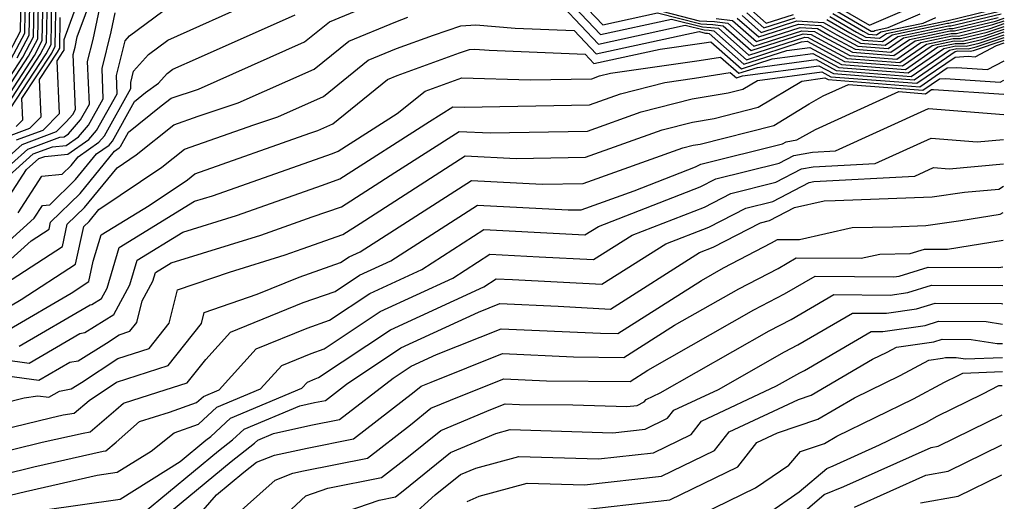
# Model space of a CAD drawing. Extents: x 1818958 to 1819392, y 2781009 to 2789211.
# Drawn here: x 1819285 to 1819381, y 2787126 to 2787173 of the extents above; entities that cross this region are included whole.
import ezdxf

# ---------------------------------------------------------------- set-up
doc = ezdxf.new("R2010")
doc.units = 0

msp = doc.modelspace()

# ---------------------------------------------------------------- linework, layer by layer
at = {"layer": 'Unknown_Line_Type', "color": 0}
for points in [[(1819282.49, 2787163.05, 2916), (1819286.78, 2787169.61, 2916), (1819287.41, 2787170.79, 2916), (1819287.52, 2787176.83, 2916)], [(1819283.28, 2787163.48, 2918), (1819287.35, 2787169.69, 2918), (1819287.84, 2787170.61, 2918), (1819287.96, 2787177.07, 2918)], [(1819281.67, 2787164.16, 2910), (1819285.09, 2787169.37, 2910), (1819286.14, 2787171.34, 2910), (1819286.23, 2787176.13, 2910)], [(1819281.94, 2787163.79, 2912), (1819285.65, 2787169.45, 2912), (1819286.56, 2787171.16, 2912), (1819286.66, 2787176.36, 2912)], [(1819282.22, 2787163.42, 2914), (1819286.22, 2787169.53, 2914), (1819286.99, 2787170.98, 2914), (1819287.09, 2787176.6, 2914)], [(1819284.48, 2787161.29, 2924), (1819287.07, 2787162.25, 2924), (1819288.66, 2787163.85, 2924), (1819288.44, 2787169.02, 2924), (1819289.04, 2787169.93, 2924), (1819289.11, 2787170.06, 2924), (1819289.13, 2787171.09, 2924), (1819290.96, 2787176.12, 2924)], [(1819284.53, 2787169.29, 2908), (1819285.71, 2787171.52, 2908), (1819285.79, 2787175.89, 2908)], [(1819281.1, 2787157.34, 2926), (1819285.02, 2787160.83, 2926), (1819288.38, 2787162.09, 2926), (1819289.33, 2787163.04, 2926), (1819289.96, 2787163.76, 2926), (1819290.24, 2787164.26, 2926), (1819290.01, 2787169.64, 2926), (1819290.19, 2787170.33, 2926), (1819290.4, 2787171.35, 2926), (1819292.01, 2787175.76, 2926)], [(1819283.4, 2787169.12, 2904), (1819284.86, 2787171.89, 2904), (1819284.93, 2787175.42, 2904)], [(1819283.96, 2787169.21, 2906), (1819285.29, 2787171.71, 2906), (1819285.36, 2787175.65, 2906)], [(1819284.45, 2787162.59, 2920), (1819285.09, 2787163.24, 2920), (1819285, 2787165.33, 2920), (1819287.91, 2787169.77, 2920), (1819288.26, 2787170.43, 2920), (1819288.35, 2787175.42, 2920)], [(1819337.69, 2787175.63, 2938), (1819341.51, 2787171.59, 2938), (1819348.43, 2787173.09, 2938), (1819351.46, 2787172.32, 2938), (1819352.3, 2787172.27, 2938), (1819353.03, 2787172.19, 2938), (1819356, 2787169.56, 2938), (1819361.48, 2787171.32, 2938), (1819361.8, 2787171.3, 2938), (1819362.03, 2787171.17, 2938), (1819365.59, 2787169.25, 2938), (1819370.73, 2787168.85, 2938), (1819373.36, 2787170.65, 2938), (1819375.95, 2787171.2, 2938), (1819376.67, 2787171.18, 2938), (1819379.29, 2787171.82, 2938), (1819380.94, 2787172.37, 2938)], [(1819338.77, 2787175.66, 2936), (1819341.73, 2787172.53, 2936), (1819347.09, 2787173.7, 2936), (1819351.3, 2787172.62, 2936), (1819352.47, 2787172.56, 2936), (1819353.49, 2787172.44, 2936), (1819356.24, 2787170.01, 2936), (1819361.32, 2787171.63, 2936), (1819362.1, 2787171.59, 2936), (1819362.67, 2787171.26, 2936), (1819365.85, 2787169.54, 2936), (1819370.45, 2787169.18, 2936), (1819372.8, 2787170.8, 2936), (1819375.86, 2787171.44, 2936), (1819376.48, 2787171.43, 2936), (1819379.56, 2787172.18, 2936), (1819380.94, 2787172.64, 2936)], [(1819280.75, 2787156.08, 2928), (1819285.56, 2787160.37, 2928), (1819288.7, 2787161.55, 2928), (1819289.14, 2787161.59, 2928), (1819289.54, 2787161.87, 2928), (1819290.73, 2787163.24, 2928), (1819291.59, 2787164.77, 2928), (1819291.41, 2787168.95, 2928), (1819291.95, 2787171.08, 2928), (1819292.61, 2787174.18, 2928)], [(1819281.87, 2787147.83, 2938), (1819285.89, 2787151.43, 2938), (1819287.65, 2787152.57, 2938), (1819287.8, 2787153.26, 2938), (1819290.68, 2787156.05, 2938), (1819294.05, 2787160.19, 2938), (1819294.5, 2787160.5, 2938), (1819294.62, 2787160.64, 2938), (1819295.4, 2787162.04, 2938), (1819298.6, 2787164.62, 2938), (1819299.59, 2787165.35, 2938), (1819302.23, 2787166.23, 2938), (1819312.61, 2787170.85, 2938), (1819315.04, 2787172.81, 2938), (1819319.54, 2787174.67, 2938)], [(1819284.63, 2787154.17, 2934), (1819286.94, 2787157.73, 2934), (1819288.94, 2787157.94, 2934), (1819289.8, 2787158.78, 2934), (1819290.49, 2787159.63, 2934), (1819292.52, 2787161.05, 2934), (1819293.07, 2787161.68, 2934), (1819295.64, 2787166.31, 2934), (1819295.62, 2787166.89, 2934), (1819295.9, 2787168, 2934), (1819297.36, 2787169.62, 2934), (1819299.25, 2787171.02, 2934), (1819307.68, 2787174.8, 2934)], [(1819337.85, 2787174.29, 2940), (1819341.3, 2787170.64, 2940), (1819349.78, 2787172.49, 2940), (1819351.62, 2787172.02, 2940), (1819352.12, 2787171.99, 2940), (1819352.57, 2787171.94, 2940), (1819355.76, 2787169.12, 2940), (1819361.15, 2787170.85, 2940), (1819361.68, 2787170.92, 2940), (1819365.33, 2787168.95, 2940), (1819371.01, 2787168.51, 2940), (1819373.92, 2787170.51, 2940), (1819376.05, 2787170.95, 2940), (1819376.86, 2787170.94, 2940), (1819379.02, 2787171.46, 2940), (1819380.94, 2787172.1, 2940)], [(1819345.74, 2787174.31, 2934), (1819351.14, 2787172.92, 2934), (1819352.64, 2787172.84, 2934), (1819353.95, 2787172.69, 2934), (1819356.49, 2787170.45, 2934), (1819361.16, 2787171.95, 2934), (1819362.4, 2787171.88, 2934), (1819363.31, 2787171.35, 2934), (1819366.11, 2787169.84, 2934), (1819370.17, 2787169.52, 2934), (1819372.24, 2787170.95, 2934), (1819375.77, 2787171.69, 2934), (1819376.29, 2787171.68, 2934), (1819379.82, 2787172.54, 2934), (1819380.94, 2787172.91, 2934)], [(1819356.26, 2787173.95, 2924), (1819357.7, 2787172.67, 2924), (1819360.36, 2787173.53, 2924)], [(1819363.6, 2787173.04, 2926), (1819365.87, 2787171.73, 2926), (1819367.16, 2787171.03, 2926), (1819369.04, 2787170.88, 2926), (1819370, 2787171.54, 2926), (1819375.39, 2787172.67, 2926), (1819375.53, 2787172.67, 2926), (1819380.9, 2787173.97, 2926)], [(1819363.9, 2787173.33, 2924), (1819366.51, 2787171.82, 2924), (1819367.43, 2787171.32, 2924), (1819368.76, 2787171.22, 2924), (1819369.44, 2787171.69, 2924), (1819375.3, 2787172.92, 2924), (1819375.34, 2787172.91, 2924), (1819380.95, 2787174.28, 2924)], [(1819364.8, 2787174.2, 2918), (1819367.77, 2787172.48, 2918), (1819371.2, 2787173.95, 2918)], [(1819281.59, 2787149.51, 2936), (1819286.21, 2787153.64, 2936), (1819287.01, 2787154.88, 2936), (1819287.71, 2787154.96, 2936), (1819290.24, 2787157.41, 2936), (1819292.27, 2787159.91, 2936), (1819293.51, 2787160.78, 2936), (1819293.84, 2787161.16, 2936), (1819295.99, 2787165.02, 2936), (1819297.08, 2787165.9, 2936), (1819298.33, 2787166.81, 2936), (1819299.2, 2787167.78, 2936), (1819299.75, 2787168.19, 2936), (1819302.23, 2787169.3, 2936), (1819311.69, 2787173.51, 2936)], [(1819282.35, 2787156.57, 2930), (1819286.11, 2787159.92, 2930), (1819287.97, 2787160.62, 2930), (1819289.32, 2787160.74, 2930), (1819290.53, 2787161.59, 2930), (1819291.51, 2787162.72, 2930), (1819292.94, 2787165.28, 2930), (1819292.82, 2787168.26, 2930), (1819293.72, 2787171.83, 2930), (1819294.11, 2787173.69, 2930)], [(1819283.06, 2787154.7, 2932), (1819285.45, 2787158.4, 2932), (1819286.65, 2787159.46, 2932), (1819287.24, 2787159.68, 2932), (1819289.49, 2787159.89, 2932), (1819291.52, 2787161.32, 2932), (1819292.29, 2787162.2, 2932), (1819294.29, 2787165.8, 2932), (1819294.22, 2787167.58, 2932), (1819295.08, 2787170.96, 2932), (1819295.52, 2787171.45, 2932), (1819298.76, 2787173.86, 2932)], [(1819283.41, 2787147.26, 2940), (1819288.95, 2787150.86, 2940), (1819289.42, 2787153.04, 2940), (1819291.12, 2787154.68, 2940), (1819294.29, 2787158.57, 2940), (1819296.15, 2787159.82, 2940), (1819299.85, 2787162.75, 2940), (1819302.21, 2787163.59, 2940), (1819306.12, 2787164.89, 2940), (1819313.53, 2787168.18, 2940), (1819316.93, 2787170.94, 2940), (1819321.53, 2787172.83, 2940), (1819322.69, 2787173.26, 2940)], [(1819283.94, 2787161.74, 2922), (1819285.76, 2787162.42, 2922), (1819286.87, 2787163.54, 2922), (1819286.72, 2787167.17, 2922), (1819288.48, 2787169.85, 2922), (1819288.69, 2787170.25, 2922), (1819288.74, 2787173.25, 2922)], [(1819352.81, 2787173.13, 2932), (1819354.41, 2787172.94, 2932), (1819356.73, 2787170.9, 2932), (1819361, 2787172.26, 2932), (1819362.7, 2787172.17, 2932), (1819363.95, 2787171.45, 2932), (1819366.38, 2787170.14, 2932), (1819369.88, 2787169.86, 2932), (1819371.68, 2787171.1, 2932), (1819375.67, 2787171.93, 2932), (1819376.1, 2787171.93, 2932), (1819380.09, 2787172.89, 2932), (1819380.94, 2787173.18, 2932)], [(1819354.87, 2787173.19, 2930), (1819356.97, 2787171.34, 2930), (1819360.84, 2787172.58, 2930), (1819363, 2787172.46, 2930), (1819364.59, 2787171.54, 2930), (1819366.64, 2787170.43, 2930), (1819369.6, 2787170.2, 2930), (1819371.12, 2787171.24, 2930), (1819375.58, 2787172.18, 2930), (1819375.91, 2787172.17, 2930), (1819380.36, 2787173.25, 2930)], [(1819355.33, 2787173.45, 2928), (1819357.21, 2787171.78, 2928), (1819360.68, 2787172.9, 2928), (1819363.3, 2787172.75, 2928), (1819365.23, 2787171.63, 2928), (1819366.9, 2787170.73, 2928), (1819369.32, 2787170.54, 2928), (1819370.56, 2787171.39, 2928), (1819375.49, 2787172.42, 2928), (1819375.72, 2787172.42, 2928), (1819380.63, 2787173.61, 2928)], [(1819355.8, 2787173.7, 2926), (1819357.46, 2787172.23, 2926), (1819360.52, 2787173.21, 2926)], [(1819364.2, 2787173.62, 2922), (1819367.15, 2787171.91, 2922), (1819367.69, 2787171.62, 2922), (1819368.48, 2787171.56, 2922), (1819368.88, 2787171.84, 2922), (1819373.02, 2787172.7, 2922), (1819374.27, 2787173.24, 2922)], [(1819364.5, 2787173.91, 2920), (1819367.79, 2787172.01, 2920), (1819367.95, 2787171.92, 2920), (1819368.2, 2787171.9, 2920), (1819368.32, 2787171.98, 2920), (1819369.6, 2787172.25, 2920), (1819372.74, 2787173.59, 2920)], [(1819282.81, 2787144.46, 2942), (1819284.93, 2787145.71, 2942), (1819290.24, 2787149.15, 2942), (1819291.05, 2787152.82, 2942), (1819291.56, 2787153.31, 2942), (1819292.52, 2787154.49, 2942), (1819298.65, 2787158.61, 2942), (1819300.87, 2787160.37, 2942), (1819307.66, 2787162.76, 2942), (1819310, 2787163.54, 2942), (1819314.45, 2787165.52, 2942), (1819318.83, 2787169.06, 2942), (1819321.58, 2787170.2, 2942), (1819325.21, 2787171.53, 2942), (1819327.88, 2787172.42, 2942), (1819329.34, 2787172.52, 2942), (1819333.19, 2787172.21, 2942), (1819338.93, 2787171.97, 2942), (1819341.09, 2787169.7, 2942), (1819351.13, 2787171.88, 2942), (1819351.77, 2787171.71, 2942), (1819351.95, 2787171.71, 2942), (1819352.11, 2787171.69, 2942), (1819355.52, 2787168.68, 2942), (1819359.71, 2787170.02, 2942), (1819361.97, 2787170.32, 2942), (1819365.06, 2787168.65, 2942), (1819371.29, 2787168.17, 2942), (1819374.47, 2787170.36, 2942), (1819376.14, 2787170.71, 2942), (1819377.05, 2787170.69, 2942), (1819378.75, 2787171.1, 2942), (1819380.94, 2787171.83, 2942)], [(1819283.77, 2787142.8, 2944), (1819289.8, 2787146.32, 2944), (1819291.53, 2787147.45, 2944), (1819291.97, 2787149.44, 2944), (1819292.74, 2787152.02, 2944), (1819297.41, 2787154.88, 2944), (1819301.16, 2787157.4, 2944), (1819301.9, 2787157.98, 2944), (1819313.11, 2787161.93, 2944), (1819313.89, 2787162.19, 2944), (1819315.37, 2787162.85, 2944), (1819320.72, 2787167.19, 2944), (1819321.64, 2787167.57, 2944), (1819327.74, 2787169.8, 2944), (1819328.7, 2787170.12, 2944), (1819329.23, 2787170.15, 2944), (1819330.62, 2787170.04, 2944), (1819340.01, 2787169.66, 2944), (1819340.87, 2787168.75, 2944), (1819347.34, 2787170.16, 2944), (1819351.64, 2787170.76, 2944), (1819352.29, 2787170.87, 2944), (1819355.28, 2787168.23, 2944), (1819358.27, 2787169.19, 2944), (1819362.26, 2787169.72, 2944), (1819364.8, 2787168.36, 2944), (1819371.57, 2787167.83, 2944), (1819375.03, 2787170.21, 2944), (1819376.23, 2787170.46, 2944), (1819377.24, 2787170.44, 2944), (1819378.48, 2787170.74, 2944), (1819380.94, 2787171.56, 2944)], [(1819284.73, 2787141.14, 2946), (1819291.65, 2787145.18, 2946), (1819291.82, 2787145.2, 2946), (1819292.78, 2787145.81, 2946), (1819293.31, 2787146.8, 2946), (1819294.51, 2787150.79, 2946), (1819301.84, 2787155.29, 2946), (1819303.6, 2787155.83, 2946), (1819315.33, 2787159.97, 2946), (1819315.9, 2787160.17, 2946), (1819321.66, 2787163.85, 2946), (1819324.38, 2787166.05, 2946), (1819327.96, 2787167.35, 2946), (1819334.64, 2787167.15, 2946), (1819340.66, 2787167.26, 2946), (1819341.41, 2787167.53, 2946), (1819342.5, 2787167.81, 2946), (1819351.16, 2787169.03, 2946), (1819353.24, 2787169.37, 2946), (1819355.03, 2787167.79, 2946), (1819356.83, 2787168.36, 2946), (1819362.56, 2787169.13, 2946), (1819364.54, 2787168.06, 2946), (1819371.85, 2787167.49, 2946), (1819375.59, 2787170.06, 2946), (1819376.32, 2787170.21, 2946), (1819377.43, 2787170.19, 2946), (1819378.21, 2787170.38, 2946), (1819380.93, 2787171.29, 2946)], [(1819280.59, 2787140.2, 2948), (1819285.7, 2787139.47, 2948), (1819290.66, 2787142.37, 2948), (1819291.15, 2787142.46, 2948), (1819293.98, 2787144.23, 2948), (1819295.54, 2787147.14, 2948), (1819296.27, 2787149.55, 2948), (1819300.71, 2787152.28, 2948), (1819305.97, 2787153.91, 2948), (1819314.35, 2787156.86, 2948), (1819316.05, 2787157.47, 2948), (1819324.82, 2787163.07, 2948), (1819327.08, 2787164.52, 2948), (1819328.18, 2787164.47, 2948), (1819340.45, 2787164.71, 2948), (1819343.45, 2787165.78, 2948), (1819347.79, 2787166.89, 2948), (1819350.68, 2787167.3, 2948), (1819354.19, 2787167.87, 2948), (1819354.79, 2787167.34, 2948), (1819355.39, 2787167.53, 2948), (1819362.85, 2787168.53, 2948), (1819364.27, 2787167.76, 2948), (1819372.14, 2787167.15, 2948), (1819376.15, 2787169.91, 2948), (1819376.42, 2787169.97, 2948), (1819377.62, 2787169.95, 2948), (1819377.94, 2787170.02, 2948), (1819380.93, 2787171.02, 2948)], [(1819283.57, 2787138.25, 2950), (1819286.66, 2787137.81, 2950), (1819289.67, 2787139.57, 2950), (1819290.49, 2787139.71, 2950), (1819293.25, 2787141.45, 2950), (1819294.48, 2787142.26, 2950), (1819295.53, 2787142.6, 2950), (1819296.21, 2787143.46, 2950), (1819296.74, 2787145.57, 2950), (1819297.78, 2787147.48, 2950), (1819298.03, 2787148.32, 2950), (1819299.58, 2787149.27, 2950), (1819308.34, 2787151.99, 2950), (1819313.35, 2787153.76, 2950), (1819316.2, 2787154.76, 2950), (1819321.42, 2787158.1, 2950), (1819327.69, 2787162.12, 2950), (1819330.72, 2787161.96, 2950), (1819340.24, 2787162.15, 2950), (1819345.49, 2787164.02, 2950), (1819350.46, 2787165.3, 2950), (1819353.99, 2787165.87, 2950), (1819355.42, 2787166.24, 2950), (1819356.83, 2787167.09, 2950), (1819363.14, 2787167.93, 2950), (1819364.01, 2787167.46, 2950), (1819372.42, 2787166.81, 2950), (1819376.14, 2787169.37, 2950), (1819377.42, 2787169.46, 2950), (1819378.1, 2787169.41, 2950), (1819380.18, 2787170.5, 2950), (1819380.93, 2787170.75, 2950)], [(1819276.07, 2787133.8, 2952), (1819285.21, 2787136.11, 2952), (1819286.54, 2787136.3, 2952), (1819287.63, 2787136.15, 2952), (1819288.68, 2787136.76, 2952), (1819289.82, 2787136.96, 2952), (1819290.82, 2787137.59, 2952), (1819294.36, 2787139.95, 2952), (1819297.41, 2787140.92, 2952), (1819299.37, 2787143.4, 2952), (1819300.19, 2787146.63, 2952), (1819305.26, 2787148.38, 2952), (1819310.72, 2787150.07, 2952), (1819312.37, 2787150.65, 2952), (1819316.35, 2787152.06, 2952), (1819318.02, 2787153.13, 2952), (1819328.29, 2787159.72, 2952), (1819333.27, 2787159.46, 2952), (1819340.03, 2787159.59, 2952), (1819347.52, 2787162.26, 2952), (1819350.51, 2787163.03, 2952), (1819352.62, 2787163.37, 2952), (1819356.92, 2787164.47, 2952), (1819361.16, 2787167.03, 2952), (1819363.43, 2787167.34, 2952), (1819363.75, 2787167.17, 2952), (1819372.7, 2787166.47, 2952), (1819375.38, 2787168.31, 2952), (1819376.3, 2787168.37, 2952), (1819379.32, 2787168.17, 2952), (1819380.92, 2787169.01, 2952)], [(1819276.92, 2787131.49, 2954), (1819287.78, 2787134.15, 2954), (1819289.04, 2787134.43, 2954), (1819290.1, 2787134.6, 2954), (1819291.57, 2787135.85, 2954), (1819294.24, 2787137.64, 2954), (1819299.28, 2787139.24, 2954), (1819302.53, 2787143.34, 2954), (1819302.8, 2787144.43, 2954), (1819307.98, 2787146.21, 2954), (1819312.08, 2787147.87, 2954), (1819316.13, 2787149.3, 2954), (1819316.95, 2787149.85, 2954), (1819318.02, 2787150.34, 2954), (1819328.9, 2787157.32, 2954), (1819335.82, 2787156.95, 2954), (1819339.82, 2787157.03, 2954), (1819349.56, 2787160.51, 2954), (1819350.56, 2787160.76, 2954), (1819351.26, 2787160.88, 2954), (1819358.43, 2787162.7, 2954), (1819361.88, 2787164.8, 2954), (1819363.27, 2787165.58, 2954), (1819365.74, 2787166.7, 2954), (1819372.98, 2787166.13, 2954), (1819374.61, 2787167.26, 2954), (1819375.18, 2787167.29, 2954), (1819380.54, 2787166.93, 2954), (1819380.91, 2787167.12, 2954)], [(1819278.5, 2787129.68, 2956), (1819286.97, 2787131.75, 2956), (1819290.99, 2787132.66, 2956), (1819291.65, 2787132.76, 2956), (1819294.18, 2787134.93, 2956), (1819294.92, 2787135.57, 2956), (1819298.28, 2787136.65, 2956), (1819301.15, 2787137.56, 2956), (1819302.95, 2787139.83, 2956), (1819305.36, 2787142.51, 2956), (1819312.47, 2787145.39, 2956), (1819315.59, 2787146.49, 2956), (1819317.96, 2787148.07, 2956), (1819321.04, 2787149.49, 2956), (1819329.5, 2787154.92, 2956), (1819338.36, 2787154.45, 2956), (1819339.62, 2787154.47, 2956), (1819344.79, 2787156.32, 2956), (1819350.8, 2787158.65, 2956), (1819351.31, 2787158.91, 2956), (1819359.27, 2787160.9, 2956), (1819359.65, 2787161.1, 2956), (1819360.69, 2787161.28, 2956), (1819362.52, 2787162.3, 2956), (1819370.65, 2787166, 2956), (1819373.26, 2787165.79, 2956), (1819373.85, 2787166.2, 2956), (1819374.05, 2787166.21, 2956), (1819380.9, 2787165.75, 2956)], [(1819280.07, 2787127.87, 2958), (1819286.15, 2787129.36, 2958), (1819292.93, 2787130.88, 2958), (1819293.19, 2787130.92, 2958), (1819294.19, 2787131.78, 2958), (1819296.48, 2787133.77, 2958), (1819299.41, 2787134.71, 2958), (1819302.05, 2787135.63, 2958), (1819302.72, 2787136.24, 2958), (1819304.27, 2787136.89, 2958), (1819307.87, 2787140.89, 2958), (1819312.86, 2787142.91, 2958), (1819315.05, 2787143.69, 2958), (1819318.97, 2787146.3, 2958), (1819324.06, 2787148.64, 2958), (1819330.11, 2787152.52, 2958), (1819338.11, 2787152.1, 2958), (1819339.98, 2787152, 2958), (1819341.31, 2787152.84, 2958), (1819351.23, 2787156.69, 2958), (1819352.77, 2787157.48, 2958), (1819358.96, 2787159.02, 2958), (1819360.4, 2787159.77, 2958), (1819362.23, 2787160.09, 2958), (1819364.45, 2787160.21, 2958), (1819373.53, 2787164.35, 2958), (1819380.89, 2787163.78, 2958)], [(1819281.65, 2787126.06, 2960), (1819285.34, 2787126.96, 2960), (1819292.35, 2787128.54, 2960), (1819294.3, 2787128.82, 2960), (1819297.61, 2787130.89, 2960), (1819299.87, 2787132.69, 2960), (1819302.23, 2787133.51, 2960), (1819304.05, 2787135.17, 2960), (1819308.3, 2787136.96, 2960), (1819310.37, 2787139.26, 2960), (1819313.25, 2787140.43, 2960), (1819314.51, 2787140.88, 2960), (1819319.98, 2787144.52, 2960), (1819327.08, 2787147.79, 2960), (1819330.71, 2787150.12, 2960), (1819335.52, 2787149.87, 2960), (1819340.81, 2787149.59, 2960), (1819344.6, 2787151.99, 2960), (1819351.66, 2787154.73, 2960), (1819354.23, 2787156.05, 2960), (1819358.64, 2787157.15, 2960), (1819361.15, 2787158.45, 2960), (1819362.29, 2787158.65, 2960), (1819368.34, 2787158.98, 2960), (1819373.79, 2787161.46, 2960), (1819378.31, 2787161.11, 2960), (1819380.88, 2787161.34, 2960)], [(1819287.01, 2787125.12, 2962), (1819294.58, 2787126.21, 2962), (1819300.44, 2787129.87, 2962), (1819302.96, 2787131.95, 2962), (1819303.44, 2787132.33, 2962), (1819305.38, 2787134.1, 2962), (1819312.33, 2787137.03, 2962), (1819312.88, 2787137.64, 2962), (1819313.64, 2787137.95, 2962), (1819313.97, 2787138.07, 2962), (1819320.99, 2787142.74, 2962), (1819330.1, 2787146.94, 2962), (1819331.31, 2787147.72, 2962), (1819332.93, 2787147.64, 2962), (1819341.65, 2787147.18, 2962), (1819347.88, 2787151.13, 2962), (1819352.09, 2787152.76, 2962), (1819355.69, 2787154.62, 2962), (1819358.33, 2787155.28, 2962), (1819361.9, 2787157.13, 2962), (1819362.34, 2787157.21, 2962), (1819372.22, 2787157.74, 2962), (1819374.05, 2787158.58, 2962), (1819375.57, 2787158.46, 2962), (1819380.87, 2787158.94, 2962)], [(1819296.88, 2787124.86, 2964), (1819304.19, 2787130.91, 2964), (1819305.58, 2787132, 2964), (1819306.71, 2787133.04, 2964), (1819312.14, 2787135.33, 2964), (1819313.56, 2787135.64, 2964), (1819314.65, 2787135.85, 2964), (1819316.7, 2787137.44, 2964), (1819322, 2787140.97, 2964), (1819329.6, 2787144.47, 2964), (1819331.68, 2787145.3, 2964), (1819337.37, 2787145.04, 2964), (1819342.48, 2787144.77, 2964), (1819351.17, 2787150.28, 2964), (1819352.52, 2787150.8, 2964), (1819357.15, 2787153.19, 2964), (1819358.02, 2787153.41, 2964), (1819360.45, 2787154.67, 2964), (1819363.37, 2787155.34, 2964), (1819364.44, 2787155.36, 2964), (1819373.89, 2787155.73, 2964), (1819377.07, 2787156.19, 2964), (1819380.4, 2787156.49, 2964), (1819380.86, 2787156.78, 2964)], [(1819297.91, 2787123.65, 2966), (1819305.43, 2787129.87, 2966), (1819307.72, 2787131.68, 2966), (1819308.04, 2787131.97, 2966), (1819309.58, 2787132.62, 2966), (1819313.21, 2787133.41, 2966), (1819316.02, 2787133.97, 2966), (1819321.26, 2787138.03, 2966), (1819323.01, 2787139.19, 2966), (1819325.5, 2787140.34, 2966), (1819331.81, 2787142.85, 2966), (1819341.5, 2787142.41, 2966), (1819343.2, 2787142.39, 2966), (1819351.36, 2787147.57, 2966), (1819353.51, 2787148.79, 2966), (1819358.2, 2787151.22, 2966), (1819358.8, 2787151.57, 2966), (1819360.94, 2787151.55, 2966), (1819366.09, 2787152.74, 2966), (1819370.07, 2787152.8, 2966), (1819373.3, 2787152.93, 2966), (1819376.69, 2787153.41, 2966), (1819380.55, 2787154.04, 2966), (1819380.84, 2787154.21, 2966)], [(1819298.36, 2787120.15, 2968), (1819304.01, 2787126.63, 2968), (1819306.67, 2787128.83, 2968), (1819307.92, 2787129.82, 2968), (1819309.66, 2787130.49, 2968), (1819312.86, 2787131.19, 2968), (1819317.38, 2787132.08, 2968), (1819323.31, 2787136.67, 2968), (1819323.99, 2787137.22, 2968), (1819324.98, 2787137.64, 2968), (1819331.94, 2787140.41, 2968), (1819338.87, 2787140.09, 2968), (1819343.8, 2787140.04, 2968), (1819348.74, 2787143.18, 2968), (1819355.01, 2787146.74, 2968), (1819358.85, 2787148.73, 2968), (1819360.63, 2787149.78, 2968), (1819366.97, 2787149.72, 2968), (1819368.8, 2787150.14, 2968), (1819371.75, 2787150.19, 2968), (1819373.16, 2787150.62, 2968), (1819375.41, 2787150.61, 2968), (1819380.83, 2787151.49, 2968)], [(1819305.52, 2787124.3, 2970), (1819309.73, 2787128.07, 2970), (1819311.45, 2787128.73, 2970), (1819312.51, 2787128.96, 2970), (1819318.75, 2787130.19, 2970), (1819322.95, 2787133.45, 2970), (1819324.95, 2787135.07, 2970), (1819327.89, 2787136.29, 2970), (1819332.07, 2787137.96, 2970), (1819336.24, 2787137.77, 2970), (1819344.4, 2787137.69, 2970), (1819346.13, 2787138.79, 2970), (1819356.5, 2787144.7, 2970), (1819359.49, 2787146.25, 2970), (1819362.46, 2787147.98, 2970), (1819370.15, 2787147.91, 2970), (1819370.69, 2787147.99, 2970), (1819373.51, 2787148.86, 2970), (1819380.42, 2787148.83, 2970), (1819380.81, 2787148.9, 2970)], [(1819303.8, 2787118.22, 2972), (1819312.74, 2787126.54, 2972), (1819314.88, 2787127.27, 2972), (1819320.11, 2787128.31, 2972), (1819322.58, 2787130.22, 2972), (1819325.91, 2787132.92, 2972), (1819330.79, 2787134.95, 2972), (1819332.2, 2787135.52, 2972), (1819333.61, 2787135.45, 2972), (1819338.82, 2787135.4, 2972), (1819344.08, 2787135.25, 2972), (1819345.09, 2787135.36, 2972), (1819345.77, 2787135.69, 2972), (1819345.96, 2787135.94, 2972), (1819347.34, 2787136.58, 2972), (1819357.99, 2787142.65, 2972), (1819360.14, 2787143.76, 2972), (1819364.29, 2787146.18, 2972), (1819369.8, 2787146.13, 2972), (1819371.53, 2787146.38, 2972), (1819373.85, 2787147.1, 2972), (1819380.8, 2787147.07, 2972)], [(1819313.54, 2787123.93, 2974), (1819319.9, 2787126.11, 2974), (1819321.47, 2787126.42, 2974), (1819322.22, 2787127, 2974), (1819326.87, 2787130.77, 2974), (1819331.3, 2787132.62, 2974), (1819332.68, 2787132.99, 2974), (1819342.7, 2787132.69, 2974), (1819345.88, 2787133.05, 2974), (1819348.06, 2787134.11, 2974), (1819348.67, 2787134.89, 2974), (1819353.02, 2787136.92, 2974), (1819359.48, 2787140.6, 2974), (1819360.78, 2787141.27, 2974), (1819366.11, 2787144.38, 2974), (1819369.44, 2787144.35, 2974), (1819372.38, 2787144.78, 2974), (1819374.19, 2787145.34, 2974), (1819380.66, 2787145.31, 2974), (1819380.79, 2787145.29, 2974)], [(1819322.93, 2787124.42, 2976), (1819325.36, 2787126.62, 2976), (1819327.83, 2787128.62, 2976), (1819329.33, 2787129.24, 2976), (1819333.52, 2787130.37, 2976), (1819341.32, 2787130.14, 2976), (1819346.68, 2787130.74, 2976), (1819350.35, 2787132.52, 2976), (1819351.37, 2787133.83, 2976), (1819358.71, 2787137.26, 2976), (1819360.97, 2787138.55, 2976), (1819361.43, 2787138.78, 2976), (1819367.94, 2787142.58, 2976), (1819369.09, 2787142.57, 2976), (1819373.23, 2787143.17, 2976), (1819374.53, 2787143.58, 2976), (1819379.19, 2787143.56, 2976), (1819380.78, 2787143.3, 2976)], [(1819328.5, 2787125.98, 2978), (1819329.65, 2787126.48, 2978), (1819334.35, 2787127.75, 2978), (1819339.94, 2787127.59, 2978), (1819347.47, 2787128.44, 2978), (1819352.63, 2787130.94, 2978), (1819354.07, 2787132.78, 2978), (1819360.85, 2787135.94, 2978), (1819362.08, 2787136.36, 2978), (1819368.07, 2787139.86, 2978), (1819369.51, 2787140.56, 2978), (1819370.41, 2787141.04, 2978), (1819374.08, 2787141.57, 2978), (1819374.87, 2787141.81, 2978), (1819377.72, 2787141.8, 2978), (1819380.24, 2787141.39, 2978), (1819380.77, 2787141.41, 2978)], [(1819338.55, 2787125.04, 2980), (1819348.27, 2787126.13, 2980), (1819354.92, 2787129.35, 2980), (1819356.78, 2787131.73, 2980), (1819358.81, 2787132.68, 2980), (1819362.74, 2787134, 2980), (1819366.33, 2787136.1, 2980), (1819370.79, 2787138.28, 2980), (1819373.58, 2787139.77, 2980), (1819374.92, 2787139.96, 2980), (1819375.21, 2787140.05, 2980), (1819376.25, 2787140.05, 2980), (1819377.17, 2787139.9, 2980), (1819380.77, 2787140.05, 2980)], [(1819351.38, 2787124.72, 2982), (1819356.64, 2787127.3, 2982), (1819359.92, 2787129.53, 2982), (1819361.03, 2787130.85, 2982), (1819363.39, 2787131.65, 2982), (1819364.58, 2787132.34, 2982), (1819372.07, 2787136.01, 2982), (1819375.11, 2787137.62, 2982), (1819376.43, 2787138.28, 2982), (1819376.9, 2787138.52, 2982), (1819380.76, 2787138.68, 2982)], [(1819357.81, 2787124.78, 2984), (1819360.92, 2787126.9, 2984), (1819363.6, 2787129.19, 2984), (1819364.24, 2787129.46, 2984), (1819368.77, 2787131.49, 2984), (1819373.36, 2787133.73, 2984), (1819374.4, 2787134.29, 2984), (1819378.84, 2787136.49, 2984), (1819380.41, 2787137.3, 2984), (1819380.75, 2787137.31, 2984)], [(1819358.92, 2787122.84, 2986), (1819363.36, 2787126.65, 2986), (1819365.28, 2787127.44, 2986), (1819373.79, 2787131.25, 2986), (1819374.49, 2787131.38, 2986), (1819377.76, 2787132.97, 2986), (1819380.74, 2787134.45, 2986)], [(1819366.32, 2787125.42, 2988), (1819373.29, 2787128.54, 2988), (1819375.47, 2787128.94, 2988), (1819380.72, 2787131.5, 2988)], [(1819372.78, 2787125.83, 2990), (1819376.44, 2787126.5, 2990), (1819380.7, 2787128.58, 2990)]]:
    msp.add_polyline3d(points, dxfattribs=at)

doc.saveas('drawing.dxf')
